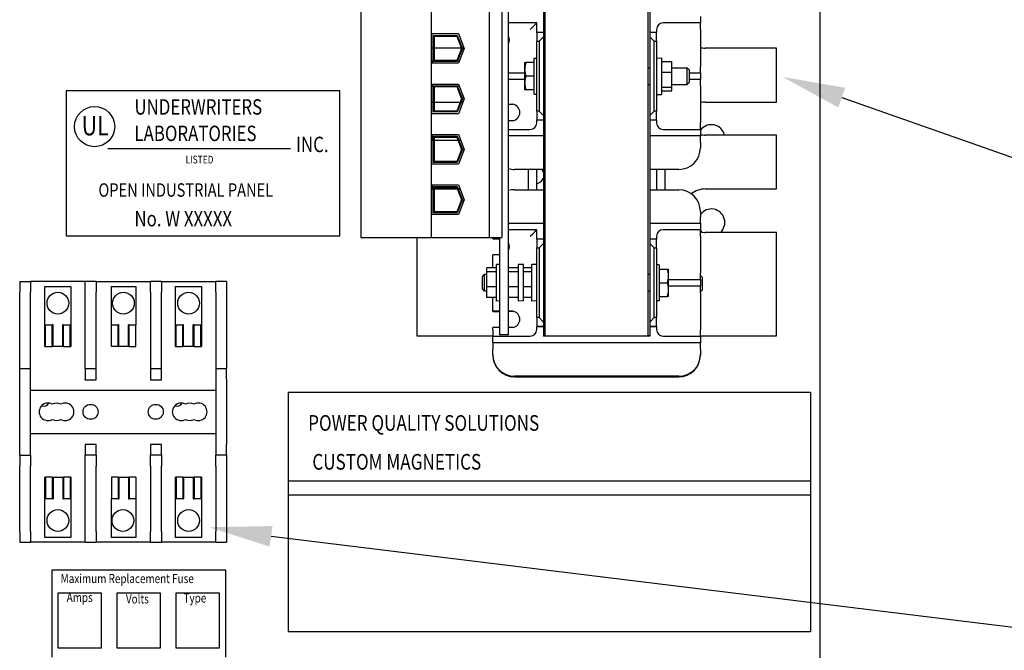
# Model space of a CAD drawing. Units: inches. Extents: x 73.2 to 165.9, y -6.3 to 51.6.
# Drawn here: x 125.7 to 137, y 19.2 to 26.5 of the extents above; entities that cross this region are included whole.
import ezdxf

# ---------------------------------------------------------------- set-up
doc = ezdxf.new("R2010")
doc.units = ezdxf.units.IN
doc.header["$MEASUREMENT"] = 0

msp = doc.modelspace()

# ---------------------------------------------------------------- linework, layer by layer
at = {"color": 7}
for p, q in [((134.893, 12.775), (134.893, 29.359)), ((131.313, 22.828), (131.313, 28.828)), ((131.713, 28.817), (131.713, 22.817)), ((131.731, 22.817), (131.731, 28.817)), ((131.731, 28.817), (131.731, 22.817)), ((132.913, 28.817), (132.913, 22.817)), ((129.617, 27.717), (129.617, 23.949)), ((130.426, 23.949), (130.426, 27.717)), ((131.089, 27.717), (131.089, 23.949)), ((131.234, 27.717), (131.234, 23.949)), ((132.938, 27.714), (132.938, 26.307)), ((133.518, 26.492), (133.518, 26.417)), ((131.637, 26.417), (131.313, 26.417)), ((131.637, 26.417), (131.562, 26.342)), ((131.637, 26.307), (131.637, 26.417)), ((133.518, 26.417), (133.088, 26.417)), ((133.518, 26.342), (133.518, 26.417)), ((130.431, 25.953), (130.431, 26.294)), ((130.431, 26.294), (130.737, 26.294)), ((130.451, 25.973), (130.451, 26.274)), ((130.451, 26.274), (130.723, 26.274)), ((130.461, 26.264), (130.717, 26.264)), ((130.461, 25.983), (130.461, 26.264)), ((130.717, 26.264), (130.771, 26.123)), ((130.723, 26.274), (130.782, 26.123)), ((130.737, 26.294), (130.803, 26.123)), ((131.713, 26.307), (131.637, 26.307)), ((131.637, 26.307), (131.637, 26.207)), ((131.663, 26.207), (131.713, 26.257)), ((132.938, 26.307), (132.938, 26.257)), ((133.013, 26.307), (132.938, 26.307)), ((132.938, 26.257), (132.938, 25.352)), ((132.938, 26.257), (132.988, 26.207)), ((133.013, 26.342), (133.013, 26.307)), ((133.013, 26.207), (133.013, 26.307)), ((133.518, 26.342), (133.518, 25.917)), ((131.637, 26.207), (131.663, 26.207)), ((131.637, 25.402), (131.637, 26.207)), ((131.663, 26.207), (131.663, 25.402)), ((132.988, 25.402), (132.988, 26.207)), ((132.988, 26.207), (133.013, 26.207)), ((133.013, 26.207), (133.013, 25.402)), ((130.451, 26.127), (130.431, 26.127)), ((130.77, 26.127), (130.461, 26.127)), ((130.771, 26.123), (130.717, 25.983)), ((130.782, 26.123), (130.723, 25.973)), ((130.803, 26.123), (130.737, 25.953)), ((130.802, 26.127), (130.78, 26.127)), ((134.393, 26.127), (133.573, 26.127)), ((134.393, 25.507), (134.393, 26.127)), ((130.737, 25.953), (130.431, 25.953)), ((130.439, 25.953), (130.439, 25.978)), ((130.451, 25.978), (130.439, 25.978)), ((130.723, 25.973), (130.451, 25.973)), ((130.717, 25.983), (130.461, 25.983)), ((130.747, 25.978), (130.725, 25.978)), ((131.498, 25.96), (131.512, 25.96)), ((131.498, 25.96), (131.498, 25.882)), ((131.606, 25.96), (131.512, 25.96)), ((131.606, 25.597), (131.606, 26.011)), ((131.606, 26.011), (131.637, 26.011)), ((133.013, 26.013), (133.071, 26.014)), ((133.071, 26.014), (133.071, 25.594)), ((133.071, 25.975), (133.188, 25.975)), ((133.188, 25.85), (133.188, 25.975)), ((133.518, 25.842), (133.518, 25.917)), ((131.313, 25.842), (131.498, 25.842)), ((131.498, 25.882), (131.498, 25.726)), ((131.606, 25.804), (131.512, 25.804)), ((132.913, 25.899), (132.938, 25.899)), ((133.071, 25.85), (133.188, 25.85)), ((133.188, 25.899), (133.367, 25.899)), ((133.188, 25.679), (133.188, 25.85)), ((133.367, 25.709), (133.367, 25.899)), ((133.387, 25.879), (133.367, 25.899)), ((133.387, 25.879), (133.387, 25.73)), ((133.387, 25.842), (133.518, 25.842)), ((133.518, 25.842), (133.518, 25.767)), ((130.431, 25.373), (130.431, 25.714)), ((130.431, 25.714), (130.737, 25.714)), ((130.439, 25.689), (130.439, 25.714)), ((130.451, 25.689), (130.439, 25.689)), ((130.451, 25.694), (130.723, 25.694)), ((130.451, 25.393), (130.451, 25.694)), ((130.723, 25.694), (130.782, 25.543)), ((130.747, 25.689), (130.725, 25.689)), ((130.737, 25.714), (130.803, 25.543)), ((131.498, 25.767), (131.313, 25.767)), ((131.498, 25.726), (131.498, 25.648)), ((132.913, 25.709), (132.938, 25.709)), ((133.188, 25.709), (133.367, 25.709)), ((133.387, 25.73), (133.367, 25.709)), ((133.518, 25.767), (133.387, 25.767)), ((133.518, 25.692), (133.518, 25.767)), ((133.518, 25.692), (133.518, 25.267)), ((126.228, 25.636), (126.228, 23.967)), ((129.375, 25.636), (126.228, 25.636)), ((129.375, 23.967), (129.375, 25.636)), ((130.461, 25.684), (130.717, 25.684)), ((130.461, 25.403), (130.461, 25.684)), ((130.717, 25.684), (130.771, 25.543)), ((131.512, 25.648), (131.498, 25.648)), ((131.606, 25.648), (131.512, 25.648)), ((131.606, 25.597), (131.637, 25.597)), ((133.013, 25.595), (133.071, 25.594)), ((133.071, 25.679), (133.188, 25.679)), ((133.071, 25.634), (133.188, 25.634)), ((133.188, 25.634), (133.188, 25.679)), ((130.431, 25.507), (130.451, 25.507)), ((130.461, 25.507), (130.757, 25.507)), ((130.771, 25.543), (130.717, 25.403)), ((130.782, 25.543), (130.723, 25.393)), ((130.803, 25.543), (130.737, 25.373)), ((130.768, 25.507), (130.789, 25.507)), ((131.313, 25.482), (131.361, 25.482)), ((133.573, 25.507), (134.393, 25.507)), ((135.142, 25.558), (139.593, 23.995)), ((130.737, 25.373), (130.431, 25.373)), ((130.723, 25.393), (130.451, 25.393)), ((130.717, 25.403), (130.461, 25.403)), ((131.663, 25.402), (131.637, 25.402)), ((131.637, 25.402), (131.637, 25.302)), ((131.713, 25.352), (131.663, 25.402)), ((132.988, 25.402), (132.938, 25.352)), ((132.938, 25.352), (132.938, 25.302)), ((133.013, 25.402), (132.988, 25.402)), ((133.013, 25.302), (133.013, 25.402)), ((131.361, 25.292), (131.313, 25.292)), ((131.637, 25.267), (131.637, 25.302)), ((131.637, 25.302), (131.713, 25.302)), ((132.938, 25.302), (133.013, 25.302)), ((132.938, 25.302), (132.938, 23.931)), ((133.013, 25.302), (133.013, 25.267)), ((133.518, 25.192), (133.518, 25.267)), ((130.431, 24.793), (130.431, 25.134)), ((130.431, 25.134), (130.737, 25.134)), ((130.439, 25.127), (130.431, 25.127)), ((130.439, 25.064), (130.439, 25.134)), ((130.737, 25.134), (130.803, 24.963)), ((131.313, 25.192), (131.562, 25.192)), ((133.088, 25.192), (133.518, 25.192)), ((133.518, 25.192), (133.518, 25.117)), ((134.393, 25.127), (133.573, 25.127)), ((134.393, 24.507), (134.393, 25.127)), ((130.451, 25.064), (130.439, 25.064)), ((130.451, 25.114), (130.723, 25.114)), ((130.451, 24.813), (130.451, 25.114)), ((130.461, 25.104), (130.717, 25.104)), ((130.461, 24.823), (130.461, 25.104)), ((130.732, 25.064), (130.461, 25.064)), ((130.717, 25.104), (130.771, 24.963)), ((130.723, 25.114), (130.782, 24.963)), ((130.764, 25.064), (130.743, 25.064)), ((131.713, 25.117), (131.313, 25.117)), ((133.518, 25.117), (132.938, 25.117)), ((133.518, 25.042), (133.518, 25.117)), ((133.518, 25.042), (133.518, 24.982)), ((126.707, 24.973), (128.809, 24.973)), ((130.771, 24.963), (130.717, 24.823)), ((130.782, 24.963), (130.723, 24.813)), ((130.803, 24.963), (130.737, 24.793)), ((130.737, 24.793), (130.431, 24.793)), ((130.439, 24.793), (130.439, 24.794)), ((130.737, 24.794), (130.439, 24.794)), ((130.723, 24.813), (130.451, 24.813)), ((130.717, 24.823), (130.461, 24.823)), ((131.713, 24.732), (131.382, 24.732)), ((131.537, 24.732), (131.537, 24.498)), ((131.637, 24.498), (131.637, 24.732)), ((133.268, 24.732), (132.938, 24.732)), ((133.013, 24.732), (133.013, 24.498)), ((133.113, 24.498), (133.113, 24.732)), ((130.431, 24.213), (130.431, 24.554)), ((130.431, 24.554), (130.737, 24.554)), ((130.439, 24.505), (130.439, 24.554)), ((130.737, 24.554), (130.803, 24.383)), ((130.431, 24.507), (130.439, 24.507)), ((130.451, 24.505), (130.439, 24.505)), ((130.451, 24.233), (130.451, 24.534)), ((130.451, 24.534), (130.723, 24.534)), ((130.461, 24.243), (130.461, 24.524)), ((130.461, 24.524), (130.717, 24.524)), ((130.724, 24.505), (130.461, 24.505)), ((130.717, 24.524), (130.771, 24.383)), ((130.723, 24.534), (130.782, 24.383)), ((130.756, 24.505), (130.735, 24.505)), ((131.382, 24.498), (131.713, 24.498)), ((132.938, 24.498), (133.268, 24.498)), ((133.573, 24.507), (134.393, 24.507)), ((130.771, 24.383), (130.717, 24.243)), ((130.782, 24.383), (130.723, 24.233)), ((130.803, 24.383), (130.737, 24.213)), ((130.723, 24.233), (130.451, 24.233)), ((130.717, 24.243), (130.461, 24.243)), ((133.518, 24.248), (133.518, 24.188)), ((130.737, 24.213), (130.431, 24.213)), ((131.313, 24.114), (131.713, 24.114)), ((132.938, 24.114), (133.518, 24.114)), ((133.518, 24.114), (133.518, 24.188)), ((133.518, 24.114), (133.518, 24.039)), ((131.637, 24.039), (131.313, 24.039)), ((131.637, 23.931), (131.637, 24.039)), ((133.518, 24.039), (133.088, 24.039)), ((133.518, 24.038), (133.518, 24.039)), ((133.518, 23.963), (133.518, 24.038)), ((134.393, 24.007), (133.573, 24.007)), ((134.393, 22.817), (134.393, 24.007)), ((126.228, 23.967), (129.375, 23.967)), ((129.617, 23.949), (130.426, 23.949)), ((130.257, 23.949), (130.257, 22.817)), ((130.426, 23.949), (131.089, 23.949)), ((131.089, 23.949), (131.234, 23.949)), ((131.132, 23.938), (131.132, 23.949)), ((131.209, 23.938), (131.132, 23.938)), ((131.132, 23.938), (131.209, 23.938)), ((131.132, 23.938), (131.132, 23.938)), ((131.132, 23.932), (131.132, 23.938)), ((131.132, 23.932), (131.209, 23.932)), ((131.209, 23.932), (131.132, 23.932)), ((131.132, 23.932), (131.132, 23.932)), ((131.209, 23.949), (131.209, 22.828)), ((131.713, 23.931), (131.637, 23.931)), ((131.637, 23.931), (131.637, 23.832)), ((131.663, 23.832), (131.713, 23.881)), ((132.938, 23.931), (132.938, 23.881)), ((133.013, 23.931), (132.938, 23.931)), ((132.938, 23.881), (132.938, 22.976)), ((132.938, 23.881), (132.988, 23.832)), ((133.013, 23.964), (133.013, 23.931)), ((133.013, 23.832), (133.013, 23.931)), ((133.518, 23.963), (133.518, 23.538)), ((131.637, 23.027), (131.637, 23.832)), ((131.637, 23.832), (131.663, 23.832)), ((131.663, 23.832), (131.663, 23.027)), ((132.988, 23.027), (132.988, 23.832)), ((132.988, 23.832), (133.013, 23.832)), ((133.013, 23.832), (133.013, 23.027)), ((131.209, 23.748), (131.132, 23.748)), ((131.132, 23.599), (131.132, 23.748)), ((131.176, 23.599), (131.059, 23.599)), ((131.059, 23.599), (131.059, 23.553)), ((131.176, 23.553), (131.059, 23.553)), ((131.059, 23.553), (131.059, 23.382)), ((131.176, 23.218), (131.176, 23.638)), ((131.209, 23.637), (131.176, 23.638)), ((131.426, 23.599), (131.313, 23.599)), ((131.426, 23.553), (131.313, 23.553)), ((131.426, 23.218), (131.426, 23.638)), ((131.484, 23.637), (131.426, 23.638)), ((131.484, 23.219), (131.484, 23.637)), ((131.579, 23.599), (131.484, 23.599)), ((131.579, 23.553), (131.484, 23.553)), ((131.579, 23.218), (131.579, 23.638)), ((131.637, 23.637), (131.579, 23.638)), ((133.044, 23.635), (133.013, 23.635)), ((133.044, 23.635), (133.044, 23.221)), ((133.044, 23.584), (133.138, 23.584)), ((133.138, 23.584), (133.152, 23.584)), ((133.152, 23.506), (133.152, 23.584)), ((133.518, 23.464), (133.518, 23.538)), ((125.695, 23.444), (125.695, 23.319)), ((125.695, 23.444), (125.82, 23.444)), ((126.448, 23.444), (125.82, 23.444)), ((125.82, 23.444), (125.82, 23.319)), ((126.573, 23.444), (126.448, 23.444)), ((126.448, 23.319), (126.448, 23.444)), ((126.573, 23.444), (127.198, 23.444)), ((126.573, 23.444), (126.573, 23.319)), ((127.198, 23.319), (127.198, 23.444)), ((127.323, 23.444), (127.198, 23.444)), ((127.323, 23.444), (127.948, 23.444)), ((127.323, 23.444), (127.323, 23.319)), ((127.948, 23.319), (127.948, 23.444)), ((128.073, 23.444), (127.948, 23.444)), ((128.073, 23.444), (128.073, 23.319)), ((131.013, 23.502), (131.034, 23.523)), ((131.013, 23.354), (131.013, 23.502)), ((131.034, 23.523), (131.034, 23.333)), ((131.059, 23.523), (131.034, 23.523)), ((132.938, 23.523), (132.913, 23.523)), ((133.044, 23.428), (133.138, 23.428)), ((133.152, 23.35), (133.152, 23.506)), ((133.152, 23.464), (133.518, 23.464)), ((133.537, 23.491), (133.518, 23.51)), ((133.518, 23.464), (133.518, 23.389)), ((133.537, 23.491), (133.537, 23.343)), ((125.695, 22.444), (125.695, 23.319)), ((125.82, 22.444), (125.82, 23.319)), ((125.984, 22.694), (125.984, 23.384)), ((125.984, 23.384), (126.284, 23.384)), ((126.284, 23.384), (126.284, 22.694)), ((126.448, 22.444), (126.448, 23.319)), ((126.573, 22.444), (126.573, 23.319)), ((126.752, 23.384), (127.031, 23.384)), ((126.752, 22.944), (126.752, 23.384)), ((127.031, 23.384), (127.031, 22.944)), ((127.198, 23.319), (127.198, 22.444)), ((127.323, 22.444), (127.323, 23.319)), ((127.486, 22.694), (127.486, 23.384)), ((127.486, 23.384), (127.786, 23.384)), ((127.786, 23.384), (127.786, 22.694)), ((127.948, 23.319), (127.948, 22.444)), ((128.073, 23.319), (128.073, 22.444)), ((131.013, 23.354), (131.034, 23.333)), ((131.059, 23.333), (131.034, 23.333)), ((131.059, 23.382), (131.059, 23.257)), ((131.176, 23.382), (131.059, 23.382)), ((131.426, 23.382), (131.313, 23.382)), ((131.579, 23.382), (131.484, 23.382)), ((132.938, 23.333), (132.913, 23.333)), ((133.518, 23.389), (133.152, 23.389)), ((133.152, 23.272), (133.152, 23.35)), ((133.518, 23.388), (133.518, 23.389)), ((133.518, 23.313), (133.518, 23.388)), ((133.537, 23.343), (133.518, 23.324)), ((133.518, 23.313), (133.518, 22.888)), ((131.176, 23.257), (131.059, 23.257)), ((131.132, 23.103), (131.132, 23.257)), ((131.209, 23.219), (131.176, 23.218)), ((131.426, 23.257), (131.313, 23.257)), ((131.484, 23.219), (131.426, 23.218)), ((131.579, 23.257), (131.484, 23.257)), ((131.637, 23.219), (131.579, 23.218)), ((133.044, 23.221), (133.013, 23.221)), ((133.044, 23.272), (133.138, 23.272)), ((133.152, 23.272), (133.138, 23.272)), ((131.209, 23.103), (131.132, 23.103)), ((131.132, 23.103), (131.209, 23.103)), ((131.132, 23.103), (131.132, 23.103)), ((131.132, 23.097), (131.132, 23.103)), ((131.132, 23.097), (131.209, 23.097)), ((131.209, 23.097), (131.132, 23.097)), ((131.132, 23.097), (131.132, 23.097)), ((131.361, 23.103), (131.313, 23.103)), ((131.313, 23.103), (131.361, 23.103)), ((131.361, 23.103), (131.361, 23.103)), ((131.663, 23.027), (131.637, 23.027)), ((131.637, 23.027), (131.637, 22.926)), ((131.713, 22.976), (131.663, 23.027)), ((132.988, 23.027), (132.938, 22.976)), ((132.938, 22.976), (132.938, 22.926)), ((133.013, 23.027), (132.988, 23.027)), ((133.013, 22.926), (133.013, 23.027)), ((125.984, 22.944), (125.992, 22.944)), ((125.984, 22.694), (125.984, 22.944)), ((125.992, 22.944), (126.069, 22.944)), ((125.992, 22.694), (125.992, 22.944)), ((126.069, 22.694), (126.069, 22.944)), ((126.078, 22.944), (126.069, 22.944)), ((126.078, 22.694), (126.078, 22.944)), ((126.189, 22.694), (126.189, 22.944)), ((126.198, 22.944), (126.189, 22.944)), ((126.198, 22.944), (126.276, 22.944)), ((126.198, 22.694), (126.198, 22.944)), ((126.276, 22.944), (126.284, 22.944)), ((126.276, 22.694), (126.276, 22.944)), ((126.284, 22.944), (126.284, 22.694)), ((126.749, 22.944), (126.826, 22.944)), ((126.749, 22.694), (126.749, 22.944)), ((126.835, 22.944), (126.826, 22.944)), ((126.826, 22.694), (126.826, 22.944)), ((126.835, 22.694), (126.835, 22.944)), ((126.946, 22.694), (126.946, 22.944)), ((126.953, 22.944), (126.946, 22.944)), ((126.953, 22.944), (127.03, 22.944)), ((126.953, 22.694), (126.953, 22.944)), ((127.03, 22.944), (127.031, 22.944)), ((127.03, 22.694), (127.03, 22.944)), ((127.031, 22.694), (127.031, 22.944)), ((127.486, 22.944), (127.494, 22.944)), ((127.486, 22.694), (127.486, 22.944)), ((127.494, 22.944), (127.571, 22.944)), ((127.494, 22.694), (127.494, 22.944)), ((127.579, 22.944), (127.571, 22.944)), ((127.571, 22.694), (127.571, 22.944)), ((127.579, 22.694), (127.579, 22.944)), ((127.699, 22.944), (127.69, 22.944)), ((127.69, 22.694), (127.69, 22.944)), ((127.699, 22.944), (127.778, 22.944)), ((127.699, 22.694), (127.699, 22.944)), ((127.778, 22.944), (127.786, 22.944)), ((127.778, 22.694), (127.778, 22.944)), ((127.786, 22.944), (127.786, 22.694)), ((131.209, 22.913), (131.132, 22.913)), ((131.132, 22.888), (131.132, 22.913)), ((131.132, 22.888), (131.132, 22.814)), ((131.361, 22.913), (131.313, 22.913)), ((131.637, 22.924), (131.637, 22.926)), ((131.637, 22.926), (131.713, 22.926)), ((131.637, 22.889), (131.637, 22.924)), ((131.713, 22.924), (131.637, 22.924)), ((132.938, 22.924), (132.938, 22.926)), ((132.938, 22.926), (133.013, 22.926)), ((133.013, 22.924), (132.938, 22.924)), ((132.938, 22.924), (132.938, 22.817)), ((133.013, 22.924), (133.013, 22.926)), ((133.013, 22.924), (133.013, 22.889)), ((133.518, 22.814), (133.518, 22.888)), ((130.257, 22.817), (131.132, 22.817)), ((131.132, 22.739), (131.132, 22.814)), ((131.132, 22.814), (131.562, 22.814)), ((131.313, 22.828), (131.209, 22.828)), ((131.713, 22.814), (131.713, 22.817)), ((131.713, 22.817), (131.731, 22.817)), ((132.938, 22.814), (131.713, 22.814)), ((131.731, 22.817), (132.913, 22.817)), ((132.938, 22.817), (132.913, 22.817)), ((132.938, 22.817), (132.938, 22.814)), ((133.088, 22.814), (133.518, 22.814)), ((133.518, 22.817), (134.393, 22.817)), ((133.518, 22.814), (133.518, 22.739)), ((125.984, 22.694), (125.992, 22.694)), ((125.984, 22.694), (125.984, 22.694)), ((125.992, 22.694), (126.069, 22.694)), ((126.078, 22.694), (126.069, 22.694)), ((126.189, 22.694), (126.078, 22.694)), ((126.198, 22.694), (126.189, 22.694)), ((126.198, 22.694), (126.276, 22.694)), ((126.276, 22.694), (126.284, 22.694)), ((126.284, 22.694), (126.284, 22.694)), ((126.826, 22.694), (126.749, 22.694)), ((126.826, 22.694), (126.835, 22.694)), ((126.946, 22.694), (126.835, 22.694)), ((126.953, 22.694), (126.946, 22.694)), ((126.953, 22.694), (127.03, 22.694)), ((127.03, 22.694), (127.031, 22.694)), ((127.486, 22.694), (127.494, 22.694)), ((127.486, 22.694), (127.486, 22.694)), ((127.494, 22.694), (127.571, 22.694)), ((127.579, 22.694), (127.571, 22.694)), ((127.69, 22.694), (127.579, 22.694)), ((127.699, 22.694), (127.69, 22.694)), ((127.699, 22.694), (127.778, 22.694)), ((127.778, 22.694), (127.786, 22.694)), ((127.786, 22.694), (127.786, 22.694)), ((131.132, 22.738), (131.132, 22.739)), ((133.518, 22.739), (131.132, 22.739)), ((131.132, 22.738), (131.132, 22.663)), ((131.132, 22.603), (131.132, 22.663)), ((133.518, 22.738), (133.518, 22.739)), ((133.518, 22.663), (133.518, 22.738)), ((133.518, 22.663), (133.518, 22.603)), ((131.132, 22.597), (131.132, 22.603)), ((131.132, 22.603), (131.132, 22.603)), ((131.132, 22.597), (131.132, 22.597)), ((133.518, 22.603), (133.518, 22.597)), ((133.518, 22.603), (133.518, 22.603)), ((133.518, 22.597), (133.518, 22.597)), ((125.695, 22.319), (125.695, 22.444)), ((125.695, 22.444), (125.82, 22.444)), ((125.82, 22.319), (125.82, 22.444)), ((126.448, 22.444), (126.573, 22.444)), ((126.448, 22.444), (126.448, 22.319)), ((126.573, 22.319), (126.573, 22.444)), ((127.198, 22.444), (127.198, 22.319)), ((127.198, 22.444), (127.323, 22.444)), ((127.323, 22.319), (127.323, 22.444)), ((127.948, 22.444), (127.948, 22.319)), ((127.948, 22.444), (128.073, 22.444)), ((128.073, 22.319), (128.073, 22.444)), ((125.695, 21.569), (125.695, 22.319)), ((125.82, 21.569), (125.82, 22.319)), ((126.448, 22.313), (126.448, 22.319)), ((126.448, 22.313), (126.573, 22.313)), ((126.573, 22.313), (126.573, 22.319)), ((127.198, 22.319), (127.198, 22.313)), ((127.198, 22.313), (127.323, 22.313)), ((127.323, 22.313), (127.323, 22.319)), ((127.948, 22.319), (127.948, 21.569)), ((128.073, 22.319), (128.073, 21.569)), ((131.382, 22.353), (133.268, 22.353)), ((133.268, 22.353), (131.382, 22.353)), ((133.268, 22.347), (131.382, 22.347)), ((131.382, 22.347), (133.268, 22.347)), ((125.82, 22.194), (127.948, 22.194)), ((128.782, 22.169), (134.782, 22.169)), ((128.782, 22.169), (128.782, 19.419)), ((134.782, 22.169), (134.782, 19.419)), ((125.82, 21.694), (127.948, 21.694)), ((125.695, 21.444), (125.695, 21.569)), ((125.82, 21.444), (125.82, 21.569)), ((126.448, 21.569), (126.448, 21.444)), ((126.573, 21.569), (126.448, 21.569)), ((126.573, 21.444), (126.573, 21.569)), ((127.198, 21.569), (127.198, 21.444)), ((127.323, 21.569), (127.198, 21.569)), ((127.323, 21.444), (127.323, 21.569)), ((127.948, 21.569), (127.948, 21.444)), ((128.073, 21.444), (128.073, 21.569)), ((125.695, 21.444), (125.695, 21.319)), ((125.695, 21.444), (125.82, 21.444)), ((125.82, 21.444), (125.82, 21.319)), ((126.573, 21.444), (126.448, 21.444)), ((126.448, 21.319), (126.448, 21.444)), ((126.573, 21.444), (126.573, 21.319)), ((127.198, 21.319), (127.198, 21.444)), ((127.323, 21.444), (127.198, 21.444)), ((127.323, 21.444), (127.323, 21.319)), ((127.948, 21.319), (127.948, 21.444)), ((128.073, 21.444), (127.948, 21.444)), ((128.073, 21.444), (128.073, 21.319)), ((125.695, 20.569), (125.695, 21.319)), ((125.82, 20.569), (125.82, 21.319)), ((126.448, 20.569), (126.448, 21.319)), ((126.573, 20.569), (126.573, 21.319)), ((127.198, 21.319), (127.198, 20.569)), ((127.323, 20.569), (127.323, 21.319)), ((127.948, 21.319), (127.948, 20.569)), ((128.073, 21.319), (128.073, 20.569)), ((125.984, 21.194), (125.984, 21.194)), ((125.984, 20.5), (125.984, 21.194)), ((125.992, 21.194), (125.984, 21.194)), ((125.984, 20.944), (125.984, 21.194)), ((126.069, 21.194), (125.992, 21.194)), ((125.992, 21.194), (125.992, 20.944)), ((126.069, 21.194), (126.069, 20.944)), ((126.069, 21.194), (126.078, 21.194)), ((126.078, 21.194), (126.189, 21.194)), ((126.078, 21.194), (126.078, 20.944)), ((126.189, 21.194), (126.189, 20.944)), ((126.189, 21.194), (126.198, 21.194)), ((126.198, 21.194), (126.198, 20.944)), ((126.276, 21.194), (126.198, 21.194)), ((126.284, 21.194), (126.276, 21.194)), ((126.276, 21.194), (126.276, 20.944)), ((126.284, 21.194), (126.284, 21.194)), ((126.284, 21.194), (126.284, 20.5)), ((126.284, 21.194), (126.284, 20.944)), ((126.826, 21.194), (126.749, 21.194)), ((126.749, 21.194), (126.749, 20.944)), ((126.826, 21.194), (126.826, 20.944)), ((126.826, 21.194), (126.835, 21.194)), ((126.835, 21.194), (126.946, 21.194)), ((126.835, 21.194), (126.835, 20.944)), ((126.946, 21.194), (126.946, 20.944)), ((126.946, 21.194), (126.953, 21.194)), ((126.953, 21.194), (126.953, 20.944)), ((127.03, 21.194), (126.953, 21.194)), ((127.031, 21.194), (127.03, 21.194)), ((127.03, 21.194), (127.03, 20.944)), ((127.031, 21.194), (127.031, 20.944)), ((127.486, 20.5), (127.486, 21.194)), ((127.486, 21.194), (127.486, 21.194)), ((127.494, 21.194), (127.486, 21.194)), ((127.486, 20.944), (127.486, 21.194)), ((127.571, 21.194), (127.494, 21.194)), ((127.494, 21.194), (127.494, 20.944)), ((127.571, 21.194), (127.571, 20.944)), ((127.571, 21.194), (127.579, 21.194)), ((127.579, 21.194), (127.69, 21.194)), ((127.579, 21.194), (127.579, 20.944)), ((127.69, 21.194), (127.69, 20.944)), ((127.69, 21.194), (127.699, 21.194)), ((127.699, 21.194), (127.699, 20.944)), ((127.778, 21.194), (127.699, 21.194)), ((127.786, 21.194), (127.778, 21.194)), ((127.778, 21.194), (127.778, 20.944)), ((127.786, 21.194), (127.786, 21.194)), ((127.786, 21.194), (127.786, 20.5)), ((127.786, 21.194), (127.786, 20.944)), ((128.782, 21.152), (134.782, 21.152)), ((125.992, 20.944), (125.984, 20.944)), ((126.069, 20.944), (125.992, 20.944)), ((126.069, 20.944), (126.078, 20.944)), ((126.189, 20.944), (126.198, 20.944)), ((126.276, 20.944), (126.198, 20.944)), ((126.284, 20.944), (126.276, 20.944)), ((126.826, 20.944), (126.749, 20.944)), ((126.752, 20.5), (126.752, 20.944)), ((126.826, 20.944), (126.835, 20.944)), ((126.946, 20.944), (126.953, 20.944)), ((127.03, 20.944), (126.953, 20.944)), ((127.031, 20.944), (127.03, 20.944)), ((127.031, 20.944), (127.031, 20.5)), ((127.494, 20.944), (127.486, 20.944)), ((127.571, 20.944), (127.494, 20.944)), ((127.571, 20.944), (127.579, 20.944)), ((127.69, 20.944), (127.699, 20.944)), ((127.778, 20.944), (127.699, 20.944)), ((127.786, 20.944), (127.778, 20.944)), ((128.782, 20.989), (134.782, 20.989)), ((125.695, 20.569), (125.695, 20.444)), ((125.82, 20.569), (125.82, 20.444)), ((126.284, 20.5), (125.984, 20.5)), ((126.448, 20.444), (126.448, 20.569)), ((126.573, 20.569), (126.573, 20.444)), ((127.031, 20.5), (126.752, 20.5)), ((127.198, 20.444), (127.198, 20.569)), ((127.323, 20.569), (127.323, 20.444)), ((127.786, 20.5), (127.486, 20.5)), ((127.948, 20.444), (127.948, 20.569)), ((128.073, 20.569), (128.073, 20.444)), ((128.584, 20.512), (138.175, 19.338)), ((125.695, 20.444), (125.82, 20.444)), ((126.448, 20.444), (125.82, 20.444)), ((126.448, 20.444), (126.573, 20.444)), ((127.198, 20.444), (126.573, 20.444)), ((127.198, 20.444), (127.323, 20.444)), ((127.948, 20.444), (127.323, 20.444)), ((127.948, 20.444), (128.073, 20.444)), ((126.063, 20.122), (126.063, 19.122)), ((128.063, 20.122), (126.063, 20.122)), ((128.063, 19.122), (128.063, 20.122)), ((126.635, 19.857), (126.132, 19.857)), ((126.132, 19.857), (126.132, 19.229)), ((126.635, 19.229), (126.635, 19.857)), ((126.81, 19.857), (126.81, 19.229)), ((127.313, 19.857), (126.81, 19.857)), ((127.313, 19.229), (127.313, 19.857)), ((127.991, 19.857), (127.488, 19.857)), ((127.488, 19.857), (127.488, 19.229)), ((127.991, 19.229), (127.991, 19.857)), ((128.782, 19.419), (134.782, 19.419)), ((132.334, 19.419), (134.782, 19.419)), ((126.132, 19.229), (126.635, 19.229)), ((126.81, 19.229), (127.313, 19.229)), ((127.488, 19.229), (127.991, 19.229))]:
    msp.add_line(p, q, dxfattribs=at)
at = {"color": 7, "flags": 128}
for points in [[(131.512, 25.96), (131.511, 25.957), (131.51, 25.953), (131.509, 25.95), (131.508, 25.946), (131.507, 25.943), (131.506, 25.94), (131.505, 25.936), (131.505, 25.933), (131.504, 25.93), (131.503, 25.926), (131.502, 25.923), (131.502, 25.92), (131.501, 25.917), (131.501, 25.914), (131.5, 25.91), (131.5, 25.907), (131.5, 25.904), (131.499, 25.901), (131.499, 25.898), (131.499, 25.895), (131.499, 25.892), (131.499, 25.889), (131.498, 25.885), (131.498, 25.882)], [(131.498, 25.882), (131.498, 25.879), (131.499, 25.876), (131.499, 25.873), (131.499, 25.87), (131.499, 25.867), (131.499, 25.864), (131.5, 25.861), (131.5, 25.857), (131.5, 25.854), (131.501, 25.851), (131.501, 25.848), (131.502, 25.845), (131.502, 25.842), (131.503, 25.838), (131.504, 25.835), (131.505, 25.832), (131.505, 25.829), (131.506, 25.825), (131.507, 25.822), (131.508, 25.818), (131.509, 25.815), (131.51, 25.811), (131.511, 25.808), (131.512, 25.804)], [(131.512, 25.804), (131.511, 25.801), (131.51, 25.797), (131.509, 25.794), (131.508, 25.79), (131.507, 25.787), (131.506, 25.784), (131.505, 25.78), (131.505, 25.777), (131.504, 25.774), (131.503, 25.77), (131.502, 25.767), (131.502, 25.764), (131.501, 25.761), (131.501, 25.758), (131.5, 25.754), (131.5, 25.751), (131.5, 25.748), (131.499, 25.745), (131.499, 25.742), (131.499, 25.739), (131.499, 25.736), (131.499, 25.733), (131.498, 25.729), (131.498, 25.726)], [(131.498, 25.726), (131.498, 25.723), (131.499, 25.72), (131.499, 25.717), (131.499, 25.714), (131.499, 25.711), (131.499, 25.708), (131.5, 25.705), (131.5, 25.701), (131.5, 25.698), (131.501, 25.695), (131.501, 25.692), (131.502, 25.689), (131.502, 25.686), (131.503, 25.682), (131.504, 25.679), (131.505, 25.676), (131.505, 25.673), (131.506, 25.669), (131.507, 25.666), (131.508, 25.662), (131.509, 25.659), (131.51, 25.655), (131.511, 25.652), (131.512, 25.648)], [(133.152, 23.506), (133.152, 23.509), (133.152, 23.512), (133.152, 23.515), (133.152, 23.519), (133.152, 23.522), (133.152, 23.525), (133.151, 23.528), (133.151, 23.531), (133.15, 23.534), (133.15, 23.537), (133.15, 23.54), (133.149, 23.544), (133.148, 23.547), (133.148, 23.55), (133.147, 23.553), (133.146, 23.557), (133.146, 23.56), (133.145, 23.563), (133.144, 23.567), (133.143, 23.57), (133.142, 23.573), (133.141, 23.577), (133.14, 23.58), (133.138, 23.584)], [(133.138, 23.428), (133.14, 23.432), (133.141, 23.435), (133.142, 23.439), (133.143, 23.442), (133.144, 23.446), (133.145, 23.449), (133.146, 23.452), (133.146, 23.456), (133.147, 23.459), (133.148, 23.462), (133.148, 23.465), (133.149, 23.468), (133.15, 23.472), (133.15, 23.475), (133.15, 23.478), (133.151, 23.481), (133.151, 23.484), (133.152, 23.487), (133.152, 23.49), (133.152, 23.494), (133.152, 23.497), (133.152, 23.5), (133.152, 23.503), (133.152, 23.506)], [(133.152, 23.35), (133.152, 23.353), (133.152, 23.356), (133.152, 23.359), (133.152, 23.363), (133.152, 23.366), (133.152, 23.369), (133.151, 23.372), (133.151, 23.375), (133.15, 23.378), (133.15, 23.381), (133.15, 23.384), (133.149, 23.388), (133.148, 23.391), (133.148, 23.394), (133.147, 23.397), (133.146, 23.401), (133.146, 23.404), (133.145, 23.407), (133.144, 23.411), (133.143, 23.414), (133.142, 23.417), (133.141, 23.421), (133.14, 23.424), (133.138, 23.428)], [(133.138, 23.272), (133.14, 23.276), (133.141, 23.279), (133.142, 23.283), (133.143, 23.286), (133.144, 23.29), (133.145, 23.293), (133.146, 23.296), (133.146, 23.3), (133.147, 23.303), (133.148, 23.306), (133.148, 23.309), (133.149, 23.312), (133.15, 23.316), (133.15, 23.319), (133.15, 23.322), (133.151, 23.325), (133.151, 23.328), (133.152, 23.331), (133.152, 23.334), (133.152, 23.338), (133.152, 23.341), (133.152, 23.344), (133.152, 23.347), (133.152, 23.35)]]:
    msp.add_lwpolyline(points, dxfattribs=at)
at = {"color": 7}
for centre, radius in [((126.556, 25.224), 0.231), ((126.134, 23.194), 0.125), ((126.887, 23.194), 0.125), ((127.636, 23.194), 0.125), ((126.509, 21.944), 0.086), ((127.259, 21.944), 0.086), ((126.134, 20.694), 0.125), ((126.881, 20.694), 0.125), ((127.636, 20.694), 0.125)]:
    msp.add_circle(centre, radius, dxfattribs=at)
for centre, radius, start, end in [((133.088, 26.342), 0.075, 90, 180), ((131.227, 26.222), 0.095, 334.6522, 25.3478), ((133.573, 26.317), 0.19, 253.1736, 270), ((131.346, 25.387), 0.0962, 279.1368, 80.8632), ((133.573, 25.317), 0.19, 90, 106.8264), ((131.562, 25.267), 0.075, 270, 0), ((133.088, 25.267), 0.075, 180, 270), ((133.643, 25.092), 0.155, 13.0503, 143.7507), ((133.573, 25.317), 0.19, 253.1736, 270), ((133.268, 24.982), 0.25, 270, 0), ((131.382, 24.982), 0.25, 253.9436, 270), ((131.617, 24.669), 0.1, 17.2539, 39.0351), ((131.617, 24.665), 0.1, 281.537, 342.7461), ((133.573, 24.257), 0.25, 90, 129.2745), ((133.643, 24.122), 0.155, 312.1034, 143.7507), ((133.643, 24.122), 0.155, 216.2493, 226.4105), ((133.573, 24.257), 0.25, 257.291, 270), ((126.019, 21.944), 0.1, 60, 300), ((125.973, 22.074), 0.065, 247.0997, 331.8726), ((126.119, 21.944), 0.1, 60, 120), ((126.219, 21.944), 0.1, 240, 120), ((127.549, 21.944), 0.1, 60, 300), ((127.503, 22.074), 0.065, 247.0997, 331.8726), ((127.649, 21.944), 0.1, 60, 120), ((127.749, 21.944), 0.1, 240, 120), ((126.119, 21.944), 0.1, 240, 300), ((127.649, 21.944), 0.1, 240, 300)]:
    msp.add_arc(centre, radius, start, end, dxfattribs=at)
for centre, major_axis, ratio, start_param, end_param in [((131.382, 24.248), (0.25, 0), 0.999997, 1.570796, 1.851034), ((133.268, 24.248), (0.25, 0), 0.999997, 0, 1.570796), ((131.562, 23.963), (-0.075, -0.075), 0.001306, 1.569491, 3.140287), ((133.088, 23.964), (-0.075, 0), 0.999997, 4.712389, 6.283185), ((131.227, 23.843), (0.095, 0), 0.999997, 5.840783, 6.725588), ((131.227, 23.843), (0.095, 0.0001), 0.999997, 0, 0.441372), ((131.346, 23.008), (0.0962, 0.0001), 0.999997, 0, 1.410311), ((131.346, 23.008), (0.0962, 0), 0.999997, 4.871856, 7.694514), ((131.562, 22.889), (0.075, 0), 0.999997, 4.712389, 6.283185), ((133.088, 22.889), (-0.075, 0), 0.999997, 0, 1.570796), ((131.382, 22.603), (-0.25, 0), 0.999997, 0, 1.570796), ((131.382, 22.603), (-0.25, 0), 0.999997, 0, 1.570796), ((131.382, 22.597), (-0.25, 0), 0.999997, 0, 1.570796), ((131.382, 22.597), (-0.25, 0), 0.999997, 0, 1.570796), ((133.268, 22.603), (0.25, 0), 0.999997, 4.712389, 6.283185), ((133.268, 22.603), (0.25, 0), 0.999997, 4.712389, 6.283185), ((133.268, 22.597), (0.25, 0), 0.999997, 4.712389, 6.283185), ((133.268, 22.597), (0.25, 0), 0.999997, 4.712389, 6.283185)]:
    msp.add_ellipse(centre, major_axis=major_axis, ratio=ratio, start_param=start_param, end_param=end_param, dxfattribs=at)
for points in [[(135.102, 25.445), (135.181, 25.671), (134.462, 25.796)], [(128.566, 20.394), (128.601, 20.631), (127.871, 20.616)]]:
    msp.add_solid(points, dxfattribs=at)

# ---------------------------------------------------------------- texts
at = {"color": 7, "width": 0.8}
for s, height, p in [('UNDERWRITERS', 0.1773, (127.014, 25.362)), ('UL', 0.2243, (126.408, 25.123)), ('LABORATORIES', 0.1773, (127.014, 25.058)), ('INC.', 0.1773, (128.871, 24.931)), ('LISTED', 0.0886, (127.602, 24.801)), ('OPEN INDUSTRIAL PANEL', 0.15425, (126.6, 24.418)), ('No. W XXXXX', 0.1773, (127.014, 24.077)), ('POWER QUALITY SOLUTIONS', 0.18, (129.01, 21.726)), ('CUSTOM MAGNETICS', 0.18, (129.058, 21.279)), ('Maximum Replacement Fuse', 0.1044, (126.166, 19.974)), ('Amps', 0.1044, (126.235, 19.757)), ('Volts', 0.1044, (126.916, 19.74)), ('Type', 0.1044, (127.578, 19.75))]:
    msp.add_text(s, height=height, dxfattribs=at).set_placement(p)

doc.saveas('drawing.dxf')
